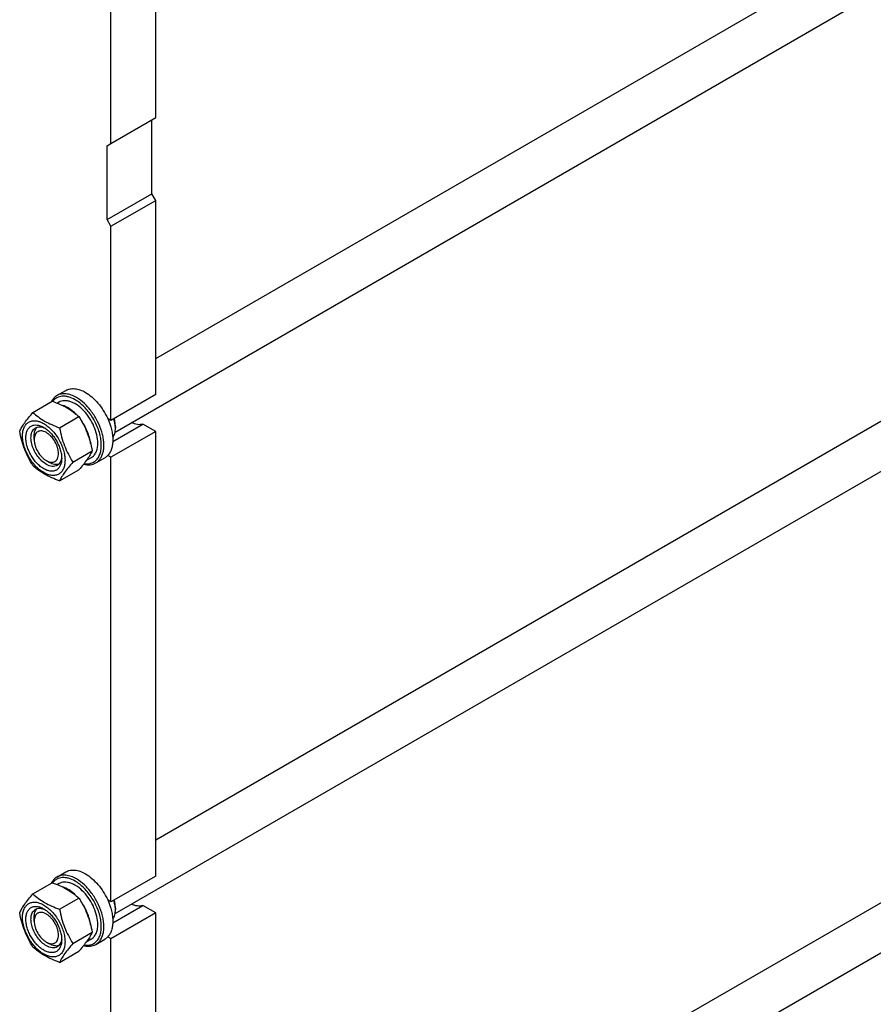
# Model space of a CAD drawing. Units: millimetres. Extents: x 0 to 6269, y -4 to 4433.
# Drawn here: x 4640 to 5112, y 2123 to 2668 of the extents above; entities that cross this region are included whole.
import ezdxf

# ---------------------------------------------------------------- set-up
doc = ezdxf.new("R2010")
doc.units = ezdxf.units.MM
doc.header["$LTSCALE"] = 344.776119
doc.layers.get('0').update_dxf_attribs({"linetype": 'CONTINUOUS'})

msp = doc.modelspace()

# ---------------------------------------------------------------- linework, layer by layer
at = {"color": 7, "linetype": 'Continuous'}
for p, q in [((4714.926, 2480.465), (5184.017, 2751.293)), ((4692.468, 2439.787), (5203.433, 2734.791)), ((4714.926, 2613.58), (4714.926, 2706.253)), ((4690.177, 2599.291), (4690.177, 2691.964)), ((4690.177, 2599.291), (4714.926, 2613.58)), ((4712.805, 2571.53), (4712.805, 2612.355)), ((4688.056, 2598.066), (4690.177, 2599.291)), ((4688.056, 2557.241), (4688.056, 2598.066)), ((4688.056, 2557.241), (4712.805, 2571.53)), ((4714.926, 2567.856), (4712.805, 2571.53)), ((4690.177, 2553.567), (4714.926, 2567.856)), ((4714.926, 2460.486), (4714.926, 2567.856)), ((4690.177, 2553.567), (4688.056, 2557.241)), ((4690.177, 2446.197), (4690.177, 2553.567)), ((4714.926, 2214.286), (5184.017, 2485.114)), ((4692.468, 2173.607), (5203.433, 2468.611)), ((4660.336, 2459.917), (4665.285, 2462.775)), ((4647.086, 2450.624), (4657.761, 2456.787)), ((4661.503, 2456.262), (4660.56, 2455.717)), ((4714.926, 2460.486), (4690.177, 2446.197)), ((4661.783, 2442.139), (4672.458, 2448.302)), ((4690.177, 2446.197), (4688.405, 2447.221)), ((4714.926, 2440.073), (4690.177, 2425.784)), ((4691.22, 2434.562), (4707.846, 2444.16)), ((4692.652, 2442.727), (4692.652, 2441.91)), ((4714.926, 2440.073), (4707.846, 2444.16)), ((4714.926, 2194.306), (4714.926, 2440.073)), ((4647.751, 2435.582), (4647.751, 2437.623)), ((4669.131, 2423.199), (4679.807, 2429.362)), ((4654.468, 2423.947), (4656.236, 2422.927)), ((4679.253, 2425.518), (4676.536, 2423.949)), ((4681.835, 2422.678), (4686.785, 2425.536)), ((4690.177, 2425.784), (4688.405, 2426.808)), ((4690.177, 2180.017), (4690.177, 2425.784)), ((4661.783, 2412.745), (4672.458, 2418.908)), ((4714.926, 1948.106), (5184.017, 2218.934)), ((4692.468, 1907.427), (5203.433, 2202.431)), ((4660.336, 2193.738), (4665.285, 2196.595)), ((4714.926, 2194.306), (4690.177, 2180.017)), ((4647.086, 2184.444), (4657.761, 2190.607)), ((4661.503, 2190.082), (4660.56, 2189.537)), ((4661.783, 2175.959), (4672.458, 2182.122)), ((4690.177, 2180.017), (4688.405, 2181.041)), ((4691.22, 2168.382), (4707.846, 2177.981)), ((4714.926, 2173.893), (4707.846, 2177.981)), ((4714.926, 2173.893), (4690.177, 2159.605)), ((4692.652, 2176.547), (4692.652, 2175.731)), ((4714.926, 1928.126), (4714.926, 2173.893)), ((4647.751, 2169.402), (4647.751, 2171.443)), ((4669.131, 2157.019), (4679.807, 2163.183)), ((4654.468, 2157.768), (4656.236, 2156.747)), ((4679.253, 2159.338), (4676.536, 2157.769)), ((4681.835, 2156.498), (4686.785, 2159.356)), ((4690.177, 2159.605), (4688.405, 2160.628)), ((4690.177, 1913.837), (4690.177, 2159.605)), ((4661.783, 2146.565), (4672.458, 2152.728))]:
    msp.add_line(p, q, dxfattribs=at)
for centre in [(4678.401, 2441.907), (4678.401, 2175.727)]:
    msp.add_arc(centre, 14.251, 0.01406, 3.29187, dxfattribs=at)
for points, knots in [([(4671.086, 2458.853), (4670.142, 2459.397), (4668.265, 2460.29), (4665.382, 2460.987), (4663.08, 2460.926), (4661.437, 2460.471), (4660.688, 2460.121), (4660.336, 2459.917)], [0, 0, 0, 0, 0.2895783, 0.5486311, 0.7816342, 0.8918367, 1, 1, 1, 1]), ([(4665.285, 2462.775), (4665.638, 2462.979), (4666.386, 2463.329), (4668.03, 2463.784), (4670.332, 2463.845), (4673.215, 2463.148), (4675.092, 2462.255), (4676.035, 2461.71)], [0, 0, 0, 0, 0.1081633, 0.2183657, 0.4513689, 0.7104216, 1, 1, 1, 1]), ([(4676.035, 2461.71), (4677.305, 2460.977), (4679.798, 2459.159), (4683.133, 2455.765), (4686.084, 2451.743), (4687.7, 2448.765), (4688.405, 2447.221)], [0, 0, 0, 0, 0.2277034, 0.4758112, 0.7363979, 1, 1, 1, 1]), ([(4660.336, 2459.917), (4659.676, 2459.537), (4658.437, 2458.523), (4657.562, 2457.191), (4657.202, 2456.467)], [0, 0, 0, 0, 0.4849586, 1, 1, 1, 1]), ([(4657.761, 2456.787), (4659.22, 2456.264), (4662.039, 2455.162), (4665.988, 2453.196), (4669.462, 2450.911), (4671.51, 2449.183), (4672.458, 2448.302)], [0, 0, 0, 0, 0.2720296, 0.5307148, 0.7728259, 1, 1, 1, 1]), ([(4670.378, 2457.628), (4669.222, 2458.295), (4667.432, 2459.101), (4664.979, 2459.59), (4663.285, 2459.636), (4661.702, 2459.366), (4660.259, 2458.782), (4658.987, 2457.894), (4658.287, 2457.128), (4657.973, 2456.711)], [0, 0, 0, 0, 0.2928555, 0.4243036, 0.5468296, 0.6624983, 0.7742371, 0.8855481, 1, 1, 1, 1]), ([(4682.93, 2433.643), (4682.93, 2435.16), (4682.505, 2438.35), (4680.921, 2443.034), (4678.479, 2447.547), (4675.38, 2451.516), (4672.364, 2454.187), (4669.832, 2455.737), (4667.998, 2456.547), (4666.208, 2457.023), (4664.498, 2457.149), (4662.906, 2456.915), (4661.941, 2456.514), (4661.503, 2456.262)], [0, 0, 0, 0, 0.1286462, 0.2702016, 0.4173183, 0.5616264, 0.6952617, 0.7562683, 0.8127605, 0.8647116, 0.912533, 0.957151, 1, 1, 1, 1]), ([(4675.286, 2422.306), (4676.043, 2422.184), (4677.534, 2422.101), (4679.678, 2422.565), (4681.538, 2423.626), (4683.027, 2425.233), (4684.1, 2427.31), (4684.742, 2429.781), (4684.947, 2432.572), (4684.715, 2435.604), (4684.055, 2438.792), (4682.986, 2442.041), (4681.541, 2445.255), (4679.763, 2448.339), (4677.705, 2451.201), (4675.427, 2453.755), (4672.999, 2455.925), (4671.258, 2457.12), (4670.378, 2457.628)], [0, 0, 0, 0, 0.0495709, 0.0954862, 0.1400291, 0.1858531, 0.2352647, 0.2897421, 0.349867, 0.415479, 0.4858643, 0.5599184, 0.6362769, 0.7134258, 0.7898024, 0.8638918, 0.9343271, 1, 1, 1, 1]), ([(4681.835, 2422.678), (4682.366, 2422.984), (4683.37, 2423.753), (4684.58, 2425.282), (4685.483, 2427.152), (4686.068, 2429.318), (4686.329, 2431.732), (4686.262, 2434.347), (4685.871, 2437.108), (4684.914, 2440.969), (4682.975, 2445.765), (4679.721, 2451.058), (4675.766, 2455.557), (4672.677, 2457.934), (4671.086, 2458.853)], [0, 0, 0, 0, 0.0428414, 0.0874514, 0.1352644, 0.1872064, 0.2436885, 0.3046845, 0.3698235, 0.4384748, 0.5827575, 0.7298478, 0.8713776, 1, 1, 1, 1]), ([(4639.737, 2440.169), (4640.086, 2440.922), (4640.931, 2442.534), (4642.559, 2445.03), (4644.653, 2447.767), (4646.236, 2449.644), (4647.086, 2450.624)], [0, 0, 0, 0, 0.1941908, 0.4252957, 0.6965306, 1, 1, 1, 1]), ([(4647.086, 2450.624), (4648.034, 2449.743), (4650.081, 2448.014), (4653.556, 2445.729), (4657.505, 2443.764), (4660.324, 2442.662), (4661.783, 2442.139)], [0, 0, 0, 0, 0.2271741, 0.4692852, 0.7279704, 1, 1, 1, 1]), ([(4670.846, 2449.721), (4670.263, 2450.307), (4669.072, 2451.392), (4666.651, 2453.158), (4664.663, 2454.126), (4663.324, 2454.496)], [0, 0, 0, 0, 0.2759319, 0.5361902, 1, 1, 1, 1]), ([(4641.316, 2437.664), (4641.316, 2438.506), (4641.444, 2440.105), (4642.092, 2442.303), (4643.183, 2444.087), (4644.698, 2445.361), (4646.559, 2446.036), (4648.65, 2446.089), (4650.877, 2445.552), (4653.167, 2444.462), (4655.445, 2442.865), (4657.629, 2440.822), (4659.641, 2438.407), (4661.407, 2435.71), (4662.86, 2432.833), (4663.945, 2429.882), (4664.622, 2426.97), (4664.792, 2425.039), (4664.792, 2424.111)], [0, 0, 0, 0, 0.0603796, 0.1143942, 0.1629772, 0.2083502, 0.253723, 0.3023056, 0.3563197, 0.4166987, 0.4832849, 0.5551307, 0.6307555, 0.7083487, 0.785942, 0.861567, 0.9334133, 1, 1, 1, 1]), ([(4672.458, 2448.302), (4673.349, 2446.9), (4675.045, 2444.001), (4677.153, 2439.371), (4678.739, 2434.456), (4679.486, 2431.072), (4679.807, 2429.362)], [0, 0, 0, 0, 0.2437274, 0.4921422, 0.7447939, 1, 1, 1, 1]), ([(4678.927, 2433.413), (4678.803, 2434.538), (4678.353, 2436.842), (4677.191, 2440.239), (4675.566, 2443.567), (4674.208, 2445.663), (4673.466, 2446.664)], [0, 0, 0, 0, 0.234607, 0.4841318, 0.7417823, 1, 1, 1, 1]), ([(4688.405, 2447.221), (4689.292, 2445.273), (4690.353, 2442.286), (4691.103, 2438.265), (4691.298, 2435.449), (4691.131, 2432.835), (4690.602, 2430.481), (4689.719, 2428.443), (4688.874, 2427.296), (4688.405, 2426.808)], [0, 0, 0, 0, 0.2987977, 0.4388821, 0.5702814, 0.6918944, 0.8033926, 0.9054576, 1, 1, 1, 1]), ([(4692.629, 2442.725), (4692.609, 2443.081), (4692.471, 2444.573), (4692.136, 2446.043), (4691.799, 2447.133)], [0, 0, 0, 0, 0.2381931, 1, 1, 1, 1]), ([(4692.652, 2442.727), (4692.652, 2443.459), (4692.522, 2444.982), (4692.185, 2446.471), (4691.965, 2447.229)], [0, 0, 0, 0, 0.4813724, 1, 1, 1, 1]), ([(4707.846, 2444.16), (4707.387, 2444.002), (4706.388, 2443.8), (4704.806, 2443.857), (4703.14, 2444.254), (4702.045, 2444.718), (4701.494, 2444.996)], [0, 0, 0, 0, 0.2220732, 0.4595415, 0.7179728, 1, 1, 1, 1]), ([(4647.086, 2421.23), (4646.195, 2422.632), (4644.498, 2425.531), (4642.391, 2430.161), (4640.805, 2435.076), (4640.058, 2438.46), (4639.737, 2440.169)], [0, 0, 0, 0, 0.2437274, 0.4921422, 0.7447939, 1, 1, 1, 1]), ([(4653.054, 2419.457), (4652.377, 2419.848), (4651.038, 2420.786), (4649.196, 2422.509), (4647.499, 2424.546), (4646.01, 2426.82), (4644.785, 2429.247), (4643.87, 2431.735), (4643.298, 2434.193), (4643.092, 2436.529), (4643.262, 2438.661), (4643.809, 2440.515), (4644.729, 2442.02), (4646.007, 2443.094), (4647.576, 2443.663), (4649.34, 2443.708), (4651.218, 2443.255), (4652.44, 2442.673), (4653.054, 2442.319)], [0, 0, 0, 0, 0.0665861, 0.1384319, 0.2140567, 0.2916499, 0.3692432, 0.4448682, 0.5167145, 0.5833012, 0.6436808, 0.6976954, 0.7462784, 0.7916514, 0.8370242, 0.8856068, 0.9396209, 1, 1, 1, 1]), ([(4654.469, 2421.906), (4653.58, 2422.419), (4651.856, 2423.746), (4649.649, 2426.256), (4647.832, 2429.211), (4646.556, 2432.369), (4645.923, 2435.474), (4645.98, 2437.921), (4646.433, 2439.599), (4646.937, 2440.643), (4647.612, 2441.496), (4648.173, 2441.926), (4648.469, 2442.096)], [0, 0, 0, 0, 0.1286793, 0.2702718, 0.4174274, 0.561774, 0.6954451, 0.8127106, 0.8646756, 0.9125098, 0.9571396, 1, 1, 1, 1]), ([(4647.751, 2437.623), (4647.751, 2438.122), (4647.813, 2439.079), (4648.124, 2440.422), (4648.644, 2441.578), (4649.141, 2442.221), (4649.416, 2442.491)], [0, 0, 0, 0, 0.2838047, 0.5433545, 0.7804445, 1, 1, 1, 1]), ([(4654.469, 2439.461), (4654.052, 2439.702), (4653.222, 2440.097), (4651.948, 2440.404), (4650.751, 2440.374), (4649.686, 2439.987), (4648.819, 2439.258), (4648.194, 2438.237), (4647.824, 2436.979), (4647.751, 2436.064), (4647.751, 2435.582)], [0, 0, 0, 0, 0.1449069, 0.2745281, 0.3911147, 0.4999988, 0.6088842, 0.725474, 0.8550996, 1, 1, 1, 1]), ([(4648.469, 2442.096), (4648.823, 2442.301), (4649.625, 2442.609), (4650.954, 2442.708), (4652.378, 2442.459), (4653.315, 2442.092), (4653.788, 2441.863)], [0, 0, 0, 0, 0.2222692, 0.4574186, 0.7150109, 1, 1, 1, 1]), ([(4653.055, 2442.318), (4653.732, 2441.927), (4655.071, 2440.989), (4656.913, 2439.266), (4658.61, 2437.229), (4660.099, 2434.955), (4661.324, 2432.528), (4662.239, 2430.04), (4662.811, 2427.583), (4662.954, 2425.955), (4662.954, 2425.172)], [0, 0, 0, 0, 0.1141547, 0.2373263, 0.3669759, 0.4999999, 0.6330239, 0.7626735, 0.8858451, 1, 1, 1, 1]), ([(4654.469, 2423.947), (4654.886, 2423.707), (4655.715, 2423.312), (4656.989, 2423.004), (4658.186, 2423.034), (4659.251, 2423.421), (4660.118, 2424.15), (4660.743, 2425.171), (4661.114, 2426.429), (4661.229, 2427.876), (4661.089, 2429.461), (4660.561, 2431.731), (4659.334, 2434.513), (4657.538, 2436.967), (4655.837, 2438.559), (4654.928, 2439.195), (4654.469, 2439.461)], [0, 0, 0, 0, 0.0604151, 0.1144574, 0.1630654, 0.2084619, 0.2538585, 0.3024668, 0.3565097, 0.4169208, 0.4835422, 0.555426, 0.7084639, 0.8615017, 0.933385, 1, 1, 1, 1]), ([(4661.783, 2442.139), (4662.103, 2440.429), (4662.85, 2437.045), (4664.437, 2432.13), (4666.544, 2427.5), (4668.24, 2424.601), (4669.131, 2423.199)], [0, 0, 0, 0, 0.2552061, 0.5078578, 0.7562726, 1, 1, 1, 1]), ([(4691.198, 2436.672), (4691.702, 2437.353), (4692.251, 2438.599), (4692.596, 2440.405), (4692.652, 2441.397), (4692.652, 2441.91)], [0, 0, 0, 0, 0.461256, 0.7205661, 1, 1, 1, 1]), ([(4664.792, 2424.111), (4664.792, 2423.269), (4664.665, 2421.67), (4664.017, 2419.473), (4662.926, 2417.688), (4661.411, 2416.414), (4659.55, 2415.739), (4657.459, 2415.686), (4655.232, 2416.224), (4652.941, 2417.313), (4650.664, 2418.91), (4648.48, 2420.953), (4646.467, 2423.368), (4644.702, 2426.065), (4643.249, 2428.942), (4642.164, 2431.893), (4641.486, 2434.806), (4641.316, 2436.737), (4641.316, 2437.664)], [0, 0, 0, 0, 0.0603796, 0.1143942, 0.1629772, 0.2083502, 0.253723, 0.3023056, 0.3563197, 0.4166987, 0.4832849, 0.5551307, 0.6307555, 0.7083487, 0.785942, 0.861567, 0.9334133, 1, 1, 1, 1]), ([(4647.751, 2435.582), (4647.751, 2435.051), (4647.848, 2433.946), (4648.376, 2431.678), (4649.603, 2428.895), (4651.399, 2426.441), (4653.1, 2424.849), (4654.008, 2424.213), (4654.468, 2423.948)], [0, 0, 0, 0, 0.1142588, 0.2375417, 0.500005, 0.7624685, 0.8857513, 1, 1, 1, 1]), ([(4679.253, 2425.518), (4679.544, 2425.686), (4680.104, 2426.076), (4681.108, 2427.063), (4682.102, 2428.684), (4682.793, 2431.033), (4682.93, 2432.744), (4682.93, 2433.643)], [0, 0, 0, 0, 0.1081628, 0.2183648, 0.4513675, 0.7104206, 1, 1, 1, 1]), ([(4679.807, 2429.362), (4679.458, 2428.609), (4678.612, 2426.997), (4676.984, 2424.502), (4674.891, 2421.765), (4673.307, 2419.888), (4672.458, 2418.908)], [0, 0, 0, 0, 0.1941908, 0.4252957, 0.6965306, 1, 1, 1, 1]), ([(4662.954, 2425.172), (4662.954, 2424.463), (4662.847, 2423.114), (4662.3, 2421.26), (4661.38, 2419.756), (4660.102, 2418.681), (4658.532, 2418.112), (4656.769, 2418.067), (4654.891, 2418.52), (4653.669, 2419.102), (4653.054, 2419.457)], [0, 0, 0, 0, 0.1449003, 0.2745259, 0.3911163, 0.5000029, 0.608889, 0.7254779, 0.8551016, 1, 1, 1, 1]), ([(4661.289, 2421.936), (4660.917, 2421.832), (4660.112, 2421.723), (4658.849, 2421.85), (4657.529, 2422.252), (4656.668, 2422.677), (4656.236, 2422.927)], [0, 0, 0, 0, 0.219539, 0.4566106, 0.7161625, 1, 1, 1, 1]), ([(4662.926, 2426.031), (4662.888, 2425.507), (4662.737, 2424.513), (4662.24, 2423.157), (4661.49, 2422.056), (4660.823, 2421.516), (4660.469, 2421.312)], [0, 0, 0, 0, 0.2849593, 0.5425419, 0.7777037, 1, 1, 1, 1]), ([(4669.131, 2423.199), (4668.282, 2422.219), (4666.698, 2420.342), (4664.605, 2417.605), (4662.977, 2415.11), (4662.131, 2413.498), (4661.783, 2412.745)], [0, 0, 0, 0, 0.3034694, 0.5747043, 0.8058092, 1, 1, 1, 1]), ([(4675.084, 2422.053), (4675.695, 2421.892), (4676.901, 2421.667), (4678.688, 2421.649), (4680.354, 2421.968), (4681.369, 2422.409), (4681.835, 2422.678)], [0, 0, 0, 0, 0.2727643, 0.5269937, 0.7672701, 1, 1, 1, 1]), ([(4688.405, 2426.808), (4688.284, 2426.683), (4687.79, 2426.203), (4687.23, 2425.793), (4686.785, 2425.536)], [0, 0, 0, 0, 0.2532075, 1, 1, 1, 1]), ([(4661.783, 2412.745), (4660.324, 2413.268), (4657.505, 2414.37), (4653.556, 2416.335), (4650.081, 2418.62), (4648.034, 2420.349), (4647.086, 2421.23)], [0, 0, 0, 0, 0.2720296, 0.5307148, 0.7728259, 1, 1, 1, 1]), ([(4660.469, 2421.312), (4660.073, 2421.083), (4659.163, 2420.753), (4657.653, 2420.715), (4656.043, 2421.103), (4654.995, 2421.602), (4654.469, 2421.906)], [0, 0, 0, 0, 0.2177734, 0.450953, 0.7102018, 1, 1, 1, 1]), ([(4671.086, 2192.673), (4670.142, 2193.218), (4668.265, 2194.111), (4665.382, 2194.808), (4663.08, 2194.747), (4661.437, 2194.292), (4660.688, 2193.941), (4660.336, 2193.738)], [0, 0, 0, 0, 0.2895783, 0.5486311, 0.7816342, 0.8918367, 1, 1, 1, 1]), ([(4665.285, 2196.595), (4665.638, 2196.799), (4666.386, 2197.149), (4668.03, 2197.604), (4670.332, 2197.665), (4673.215, 2196.968), (4675.092, 2196.075), (4676.035, 2195.531)], [0, 0, 0, 0, 0.1081633, 0.2183657, 0.4513689, 0.7104216, 1, 1, 1, 1]), ([(4676.035, 2195.531), (4677.305, 2194.797), (4679.798, 2192.98), (4683.133, 2189.585), (4686.084, 2185.563), (4687.7, 2182.585), (4688.405, 2181.041)], [0, 0, 0, 0, 0.2277034, 0.4758112, 0.7363979, 1, 1, 1, 1]), ([(4660.336, 2193.738), (4659.676, 2193.357), (4658.437, 2192.343), (4657.562, 2191.011), (4657.202, 2190.287)], [0, 0, 0, 0, 0.4849586, 1, 1, 1, 1]), ([(4657.761, 2190.607), (4659.22, 2190.084), (4662.039, 2188.983), (4665.988, 2187.017), (4669.462, 2184.732), (4671.51, 2183.003), (4672.458, 2182.122)], [0, 0, 0, 0, 0.2720296, 0.5307148, 0.7728259, 1, 1, 1, 1]), ([(4670.378, 2191.448), (4669.222, 2192.116), (4667.432, 2192.921), (4664.979, 2193.411), (4663.285, 2193.456), (4661.702, 2193.186), (4660.259, 2192.602), (4658.987, 2191.714), (4658.287, 2190.949), (4657.973, 2190.531)], [0, 0, 0, 0, 0.2928555, 0.4243036, 0.5468296, 0.6624983, 0.7742371, 0.8855481, 1, 1, 1, 1]), ([(4682.93, 2167.464), (4682.93, 2168.981), (4682.505, 2172.171), (4680.921, 2176.855), (4678.479, 2181.367), (4675.38, 2185.336), (4672.364, 2188.007), (4669.832, 2189.557), (4667.998, 2190.367), (4666.208, 2190.843), (4664.498, 2190.969), (4662.906, 2190.735), (4661.941, 2190.334), (4661.503, 2190.082)], [0, 0, 0, 0, 0.1286462, 0.2702016, 0.4173183, 0.5616264, 0.6952617, 0.7562683, 0.8127605, 0.8647116, 0.912533, 0.957151, 1, 1, 1, 1]), ([(4675.286, 2156.127), (4676.043, 2156.004), (4677.534, 2155.921), (4679.678, 2156.386), (4681.538, 2157.446), (4683.027, 2159.054), (4684.1, 2161.131), (4684.742, 2163.601), (4684.947, 2166.392), (4684.715, 2169.425), (4684.055, 2172.612), (4682.986, 2175.861), (4681.541, 2179.075), (4679.763, 2182.159), (4677.705, 2185.021), (4675.427, 2187.575), (4672.999, 2189.745), (4671.258, 2190.94), (4670.378, 2191.448)], [0, 0, 0, 0, 0.0495709, 0.0954862, 0.1400291, 0.1858531, 0.2352647, 0.2897421, 0.349867, 0.415479, 0.4858643, 0.5599184, 0.6362769, 0.7134258, 0.7898024, 0.8638918, 0.9343271, 1, 1, 1, 1]), ([(4681.835, 2156.498), (4682.366, 2156.804), (4683.37, 2157.574), (4684.58, 2159.103), (4685.483, 2160.973), (4686.068, 2163.138), (4686.329, 2165.553), (4686.262, 2168.167), (4685.871, 2170.928), (4684.914, 2174.79), (4682.975, 2179.585), (4679.721, 2184.878), (4675.766, 2189.377), (4672.677, 2191.754), (4671.086, 2192.673)], [0, 0, 0, 0, 0.0428414, 0.0874514, 0.1352644, 0.1872064, 0.2436885, 0.3046845, 0.3698235, 0.4384748, 0.5827575, 0.7298478, 0.8713776, 1, 1, 1, 1]), ([(4639.737, 2173.99), (4640.086, 2174.743), (4640.931, 2176.355), (4642.559, 2178.85), (4644.653, 2181.587), (4646.236, 2183.464), (4647.086, 2184.444)], [0, 0, 0, 0, 0.1941908, 0.4252957, 0.6965306, 1, 1, 1, 1]), ([(4647.086, 2184.444), (4648.034, 2183.563), (4650.081, 2181.835), (4653.556, 2179.55), (4657.505, 2177.584), (4660.324, 2176.483), (4661.783, 2175.959)], [0, 0, 0, 0, 0.2271741, 0.4692852, 0.7279704, 1, 1, 1, 1]), ([(4670.846, 2183.541), (4670.263, 2184.127), (4669.072, 2185.213), (4666.651, 2186.979), (4664.663, 2187.946), (4663.324, 2188.316)], [0, 0, 0, 0, 0.2759319, 0.5361902, 1, 1, 1, 1]), ([(4641.316, 2171.485), (4641.316, 2172.326), (4641.444, 2173.926), (4642.092, 2176.123), (4643.183, 2177.907), (4644.698, 2179.181), (4646.559, 2179.856), (4648.65, 2179.91), (4650.877, 2179.372), (4653.167, 2178.282), (4655.445, 2176.686), (4657.629, 2174.642), (4659.641, 2172.227), (4661.407, 2169.53), (4662.86, 2166.653), (4663.945, 2163.703), (4664.622, 2160.79), (4664.792, 2158.859), (4664.792, 2157.931)], [0, 0, 0, 0, 0.0603796, 0.1143942, 0.1629772, 0.2083502, 0.253723, 0.3023056, 0.3563197, 0.4166987, 0.4832849, 0.5551307, 0.6307555, 0.7083487, 0.785942, 0.861567, 0.9334133, 1, 1, 1, 1]), ([(4653.054, 2153.277), (4652.377, 2153.668), (4651.038, 2154.606), (4649.196, 2156.329), (4647.499, 2158.366), (4646.01, 2160.641), (4644.785, 2163.067), (4643.87, 2165.555), (4643.298, 2168.013), (4643.092, 2170.349), (4643.262, 2172.481), (4643.809, 2174.335), (4644.729, 2175.84), (4646.007, 2176.914), (4647.576, 2177.484), (4649.34, 2177.528), (4651.218, 2177.075), (4652.44, 2176.494), (4653.054, 2176.139)], [0, 0, 0, 0, 0.0665861, 0.1384319, 0.2140567, 0.2916499, 0.3692432, 0.4448682, 0.5167145, 0.5833012, 0.6436808, 0.6976954, 0.7462784, 0.7916514, 0.8370242, 0.8856068, 0.9396209, 1, 1, 1, 1]), ([(4672.458, 2182.122), (4673.349, 2180.72), (4675.045, 2177.821), (4677.153, 2173.191), (4678.739, 2168.276), (4679.486, 2164.892), (4679.807, 2163.183)], [0, 0, 0, 0, 0.2437274, 0.4921422, 0.7447939, 1, 1, 1, 1]), ([(4678.927, 2167.233), (4678.803, 2168.359), (4678.353, 2170.663), (4677.191, 2174.059), (4675.566, 2177.387), (4674.208, 2179.483), (4673.466, 2180.485)], [0, 0, 0, 0, 0.234607, 0.4841318, 0.7417823, 1, 1, 1, 1]), ([(4688.405, 2181.041), (4689.292, 2179.094), (4690.353, 2176.107), (4691.103, 2172.085), (4691.298, 2169.269), (4691.131, 2166.655), (4690.602, 2164.301), (4689.719, 2162.263), (4688.874, 2161.116), (4688.405, 2160.628)], [0, 0, 0, 0, 0.2987977, 0.4388821, 0.5702814, 0.6918944, 0.8033926, 0.9054576, 1, 1, 1, 1]), ([(4692.629, 2176.545), (4692.609, 2176.901), (4692.471, 2178.393), (4692.136, 2179.863), (4691.799, 2180.953)], [0, 0, 0, 0, 0.2381931, 1, 1, 1, 1]), ([(4692.652, 2176.547), (4692.652, 2177.28), (4692.522, 2178.803), (4692.185, 2180.291), (4691.965, 2181.049)], [0, 0, 0, 0, 0.4813724, 1, 1, 1, 1]), ([(4707.846, 2177.981), (4707.387, 2177.822), (4706.388, 2177.62), (4704.806, 2177.677), (4703.14, 2178.074), (4702.045, 2178.538), (4701.494, 2178.816)], [0, 0, 0, 0, 0.2220732, 0.4595415, 0.7179728, 1, 1, 1, 1]), ([(4647.086, 2155.05), (4646.195, 2156.452), (4644.498, 2159.351), (4642.391, 2163.981), (4640.805, 2168.896), (4640.058, 2172.28), (4639.737, 2173.99)], [0, 0, 0, 0, 0.2437274, 0.4921422, 0.7447939, 1, 1, 1, 1]), ([(4654.469, 2155.726), (4653.58, 2156.239), (4651.856, 2157.566), (4649.649, 2160.077), (4647.832, 2163.031), (4646.556, 2166.189), (4645.923, 2169.295), (4645.98, 2171.741), (4646.433, 2173.419), (4646.937, 2174.463), (4647.612, 2175.317), (4648.173, 2175.746), (4648.469, 2175.917)], [0, 0, 0, 0, 0.1286793, 0.2702718, 0.4174274, 0.561774, 0.6954451, 0.8127106, 0.8646756, 0.9125098, 0.9571396, 1, 1, 1, 1]), ([(4647.751, 2171.443), (4647.751, 2171.942), (4647.813, 2172.899), (4648.124, 2174.242), (4648.644, 2175.398), (4649.141, 2176.041), (4649.416, 2176.312)], [0, 0, 0, 0, 0.2838047, 0.5433545, 0.7804445, 1, 1, 1, 1]), ([(4654.469, 2173.281), (4654.052, 2173.522), (4653.222, 2173.917), (4651.948, 2174.224), (4650.751, 2174.194), (4649.686, 2173.808), (4648.819, 2173.078), (4648.194, 2172.057), (4647.824, 2170.799), (4647.751, 2169.884), (4647.751, 2169.402)], [0, 0, 0, 0, 0.1449069, 0.2745281, 0.3911147, 0.4999988, 0.6088842, 0.725474, 0.8550996, 1, 1, 1, 1]), ([(4648.469, 2175.917), (4648.823, 2176.121), (4649.625, 2176.43), (4650.954, 2176.528), (4652.378, 2176.28), (4653.315, 2175.913), (4653.788, 2175.684)], [0, 0, 0, 0, 0.2222692, 0.4574186, 0.7150109, 1, 1, 1, 1]), ([(4653.055, 2176.139), (4653.732, 2175.747), (4655.071, 2174.809), (4656.913, 2173.086), (4658.61, 2171.049), (4660.099, 2168.775), (4661.324, 2166.348), (4662.239, 2163.86), (4662.811, 2161.403), (4662.954, 2159.775), (4662.954, 2158.993)], [0, 0, 0, 0, 0.1141547, 0.2373263, 0.3669759, 0.4999999, 0.6330239, 0.7626735, 0.8858451, 1, 1, 1, 1]), ([(4654.469, 2157.768), (4654.886, 2157.527), (4655.715, 2157.132), (4656.989, 2156.824), (4658.186, 2156.855), (4659.251, 2157.241), (4660.118, 2157.97), (4660.743, 2158.991), (4661.114, 2160.249), (4661.229, 2161.696), (4661.089, 2163.282), (4660.561, 2165.551), (4659.334, 2168.333), (4657.538, 2170.787), (4655.837, 2172.379), (4654.928, 2173.016), (4654.469, 2173.281)], [0, 0, 0, 0, 0.0604151, 0.1144574, 0.1630654, 0.2084619, 0.2538585, 0.3024668, 0.3565097, 0.4169208, 0.4835422, 0.555426, 0.7084639, 0.8615017, 0.933385, 1, 1, 1, 1]), ([(4661.783, 2175.959), (4662.103, 2174.249), (4662.85, 2170.865), (4664.437, 2165.951), (4666.544, 2161.321), (4668.24, 2158.421), (4669.131, 2157.019)], [0, 0, 0, 0, 0.2552061, 0.5078578, 0.7562726, 1, 1, 1, 1]), ([(4691.198, 2170.492), (4691.702, 2171.173), (4692.251, 2172.42), (4692.596, 2174.225), (4692.652, 2175.217), (4692.652, 2175.731)], [0, 0, 0, 0, 0.461256, 0.7205661, 1, 1, 1, 1]), ([(4664.792, 2157.931), (4664.792, 2157.09), (4664.665, 2155.49), (4664.017, 2153.293), (4662.926, 2151.508), (4661.411, 2150.234), (4659.55, 2149.559), (4657.459, 2149.506), (4655.232, 2150.044), (4652.941, 2151.134), (4650.664, 2152.73), (4648.48, 2154.774), (4646.467, 2157.189), (4644.702, 2159.885), (4643.249, 2162.762), (4642.164, 2165.713), (4641.486, 2168.626), (4641.316, 2170.557), (4641.316, 2171.485)], [0, 0, 0, 0, 0.0603796, 0.1143942, 0.1629772, 0.2083502, 0.253723, 0.3023056, 0.3563197, 0.4166987, 0.4832849, 0.5551307, 0.6307555, 0.7083487, 0.785942, 0.861567, 0.9334133, 1, 1, 1, 1]), ([(4647.751, 2169.402), (4647.751, 2168.871), (4647.848, 2167.766), (4648.376, 2165.498), (4649.603, 2162.715), (4651.399, 2160.262), (4653.1, 2158.67), (4654.008, 2158.033), (4654.468, 2157.768)], [0, 0, 0, 0, 0.1142588, 0.2375417, 0.500005, 0.7624685, 0.8857513, 1, 1, 1, 1]), ([(4679.253, 2159.338), (4679.544, 2159.506), (4680.104, 2159.896), (4681.108, 2160.884), (4682.102, 2162.504), (4682.793, 2164.853), (4682.93, 2166.564), (4682.93, 2167.464)], [0, 0, 0, 0, 0.1081628, 0.2183648, 0.4513675, 0.7104206, 1, 1, 1, 1]), ([(4679.807, 2163.183), (4679.458, 2162.43), (4678.612, 2160.818), (4676.984, 2158.322), (4674.891, 2155.586), (4673.307, 2153.708), (4672.458, 2152.728)], [0, 0, 0, 0, 0.1941908, 0.4252957, 0.6965306, 1, 1, 1, 1]), ([(4662.954, 2158.993), (4662.954, 2158.283), (4662.847, 2156.934), (4662.3, 2155.081), (4661.38, 2153.576), (4660.102, 2152.501), (4658.532, 2151.932), (4656.769, 2151.887), (4654.891, 2152.34), (4653.669, 2152.922), (4653.054, 2153.277)], [0, 0, 0, 0, 0.1449003, 0.2745259, 0.3911163, 0.5000029, 0.608889, 0.7254779, 0.8551016, 1, 1, 1, 1]), ([(4661.289, 2155.756), (4660.917, 2155.653), (4660.112, 2155.543), (4658.849, 2155.671), (4657.529, 2156.073), (4656.668, 2156.497), (4656.236, 2156.747)], [0, 0, 0, 0, 0.219539, 0.4566106, 0.7161625, 1, 1, 1, 1]), ([(4662.926, 2159.851), (4662.888, 2159.327), (4662.737, 2158.333), (4662.24, 2156.977), (4661.49, 2155.876), (4660.823, 2155.337), (4660.469, 2155.132)], [0, 0, 0, 0, 0.2849593, 0.5425419, 0.7777037, 1, 1, 1, 1]), ([(4669.131, 2157.019), (4668.282, 2156.039), (4666.698, 2154.162), (4664.605, 2151.426), (4662.977, 2148.93), (4662.131, 2147.318), (4661.783, 2146.565)], [0, 0, 0, 0, 0.3034694, 0.5747043, 0.8058092, 1, 1, 1, 1]), ([(4675.084, 2155.873), (4675.695, 2155.712), (4676.901, 2155.487), (4678.688, 2155.469), (4680.354, 2155.788), (4681.369, 2156.229), (4681.835, 2156.498)], [0, 0, 0, 0, 0.2727643, 0.5269937, 0.7672701, 1, 1, 1, 1]), ([(4688.405, 2160.628), (4688.284, 2160.503), (4687.79, 2160.023), (4687.23, 2159.613), (4686.785, 2159.356)], [0, 0, 0, 0, 0.2532075, 1, 1, 1, 1]), ([(4661.783, 2146.565), (4660.324, 2147.089), (4657.505, 2148.19), (4653.556, 2150.156), (4650.081, 2152.441), (4648.034, 2154.169), (4647.086, 2155.05)], [0, 0, 0, 0, 0.2720296, 0.5307148, 0.7728259, 1, 1, 1, 1]), ([(4660.469, 2155.132), (4660.073, 2154.903), (4659.163, 2154.573), (4657.653, 2154.535), (4656.043, 2154.924), (4654.995, 2155.422), (4654.469, 2155.726)], [0, 0, 0, 0, 0.2177734, 0.450953, 0.7102018, 1, 1, 1, 1])]:
    msp.add_open_spline(points, degree=3, knots=knots, dxfattribs=at)

doc.saveas('drawing.dxf')
